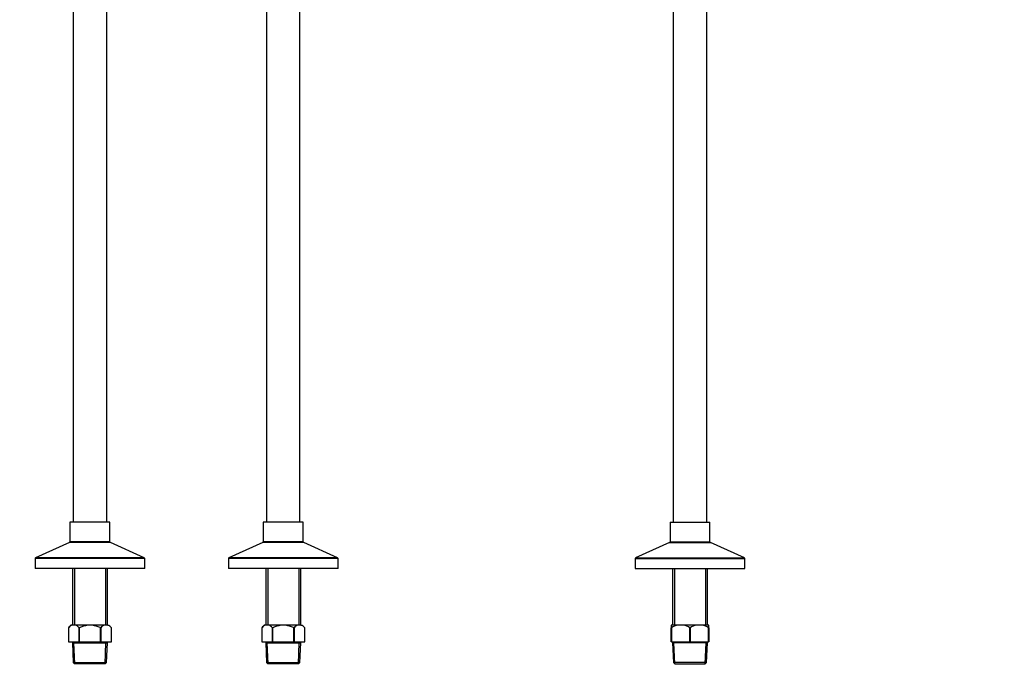
# Paper-space layout 'Layout1' of a CAD drawing. Units: millimetres. Extents: x 0 to 1315, y 0 to 2793.
# Drawn here: x 551 to 1315, y 1245 to 1749 of the extents above; entities that cross this region are included whole.
import ezdxf
from ezdxf import colors
from ezdxf.entities.mleader import LeaderData, LeaderLine
from ezdxf.math import Vec2, Vec3

# ---------------------------------------------------------------- set-up
doc = ezdxf.new("R2010")
doc.units = ezdxf.units.MM
for name, color, linetype in [('DV1_Défaut', 7, 'Continuous'), ('DV5_Défaut', 7, 'Continuous'), ('Défaut', 7, 'Continuous')]:
    doc.layers.add(name, color=color, linetype=linetype)

# ---------------------------------------------------------------- blocks, each defined once
blk = doc.blocks.new('_DOT')
at = {"color": 0}
blk.add_line((0, 0), (-1, 0), dxfattribs=at)
at = {"color": 0, "const_width": 0.333}
blk.add_lwpolyline([(-0.1665, 0, 1), (0.1665, 0, 1)], format="xyb", close=True, dxfattribs=at)
blk = doc.blocks.new('SE')
at = {"layer": 'DV1_Défaut', "color": 7, "linetype": 'Continuous'}
for p, q in [((592.49, 1760.99), (592.49, 1358.99)), ((618.49, 1358.99), (618.49, 1760.99)), ((742.49, 1760.99), (742.49, 1358.99)), ((768.49, 1358.99), (768.49, 1760.99)), ((620.99, 1358.99), (589.99, 1358.99)), ((589.99, 1358.99), (589.99, 1343.61)), ((620.99, 1343.61), (620.99, 1358.99)), ((770.99, 1358.99), (739.99, 1358.99)), ((739.99, 1358.99), (739.99, 1343.61)), ((770.99, 1343.61), (770.99, 1358.99)), ((589.64, 1343.06), (563.32, 1331.14)), ((621.35, 1343.06), (589.64, 1343.06)), ((620.99, 1343.61), (589.99, 1343.61)), ((647.67, 1331.14), (621.35, 1343.06)), ((739.64, 1343.06), (713.32, 1331.14)), ((771.35, 1343.06), (739.64, 1343.06)), ((770.99, 1343.61), (739.99, 1343.61)), ((797.67, 1331.14), (771.35, 1343.06)), ((647.99, 1330.63), (562.99, 1330.63)), ((562.99, 1330.63), (562.99, 1322.99)), ((647.67, 1331.14), (563.32, 1331.14)), ((647.99, 1322.99), (647.99, 1330.63)), ((797.99, 1330.63), (712.99, 1330.63)), ((712.99, 1330.63), (712.99, 1322.99)), ((797.67, 1331.14), (713.32, 1331.14)), ((797.99, 1322.99), (797.99, 1330.63)), ((647.99, 1322.99), (562.99, 1322.99)), ((591.89, 1322.99), (591.89, 1278.99)), ((593.44, 1322.99), (593.44, 1278.99)), ((617.55, 1322.99), (617.55, 1278.99)), ((619.09, 1278.99), (619.09, 1322.99)), ((797.99, 1322.99), (712.99, 1322.99)), ((741.89, 1322.99), (741.89, 1278.99)), ((743.44, 1322.99), (743.44, 1278.99)), ((767.55, 1322.99), (767.55, 1278.99)), ((769.09, 1278.99), (769.09, 1322.99)), ((590.79, 1278.99), (588.79, 1276.99)), ((588.79, 1276.99), (588.79, 1265.99)), ((588.79, 1276.99), (588.79, 1276.99)), ((588.79, 1276.99), (588.79, 1265.99)), ((591.73, 1278.99), (590.79, 1278.99)), ((594.14, 1278.99), (591.73, 1278.99)), ((603.08, 1278.99), (594.14, 1278.99)), ((597.08, 1265.99), (597.08, 1276.99)), ((597.21, 1276.99), (597.08, 1276.99)), ((597.21, 1276.99), (597.21, 1265.99)), ((607.91, 1278.99), (603.08, 1278.99)), ((616.84, 1278.99), (607.91, 1278.99)), ((613.78, 1265.99), (613.78, 1276.99)), ((613.91, 1276.99), (613.78, 1276.99)), ((613.91, 1276.99), (613.91, 1265.99)), ((619.26, 1278.99), (616.84, 1278.99)), ((619.26, 1278.99), (620.19, 1278.99)), ((622.19, 1276.99), (620.19, 1278.99)), ((622.19, 1265.99), (622.19, 1276.99)), ((622.19, 1276.99), (622.19, 1276.99)), ((622.19, 1265.99), (622.19, 1276.99)), ((740.79, 1278.99), (738.79, 1276.99)), ((738.79, 1276.99), (738.79, 1265.99)), ((738.79, 1276.99), (738.79, 1276.99)), ((738.79, 1276.99), (738.79, 1265.99)), ((741.73, 1278.99), (740.79, 1278.99)), ((744.14, 1278.99), (741.73, 1278.99)), ((753.08, 1278.99), (744.14, 1278.99)), ((747.08, 1265.99), (747.08, 1276.99)), ((747.21, 1276.99), (747.08, 1276.99)), ((747.21, 1276.99), (747.21, 1265.99)), ((757.91, 1278.99), (753.08, 1278.99)), ((766.84, 1278.99), (757.91, 1278.99)), ((763.78, 1265.99), (763.78, 1276.99)), ((763.91, 1276.99), (763.78, 1276.99)), ((763.91, 1276.99), (763.91, 1265.99)), ((769.26, 1278.99), (766.84, 1278.99)), ((769.26, 1278.99), (770.19, 1278.99)), ((772.19, 1276.99), (770.19, 1278.99)), ((772.19, 1265.99), (772.19, 1276.99)), ((772.19, 1276.99), (772.19, 1276.99)), ((772.19, 1265.99), (772.19, 1276.99)), ((588.79, 1265.99), (597.08, 1265.99)), ((591.89, 1265.99), (591.89, 1265.29)), ((591.89, 1265.29), (619.09, 1265.29)), ((591.89, 1265.29), (592.56, 1249.99)), ((593.77, 1248.99), (593.06, 1265.29)), ((597.21, 1265.99), (597.08, 1265.99)), ((597.21, 1265.99), (613.78, 1265.99)), ((613.91, 1265.99), (613.78, 1265.99)), ((613.91, 1265.99), (622.19, 1265.99)), ((617.22, 1248.99), (617.93, 1265.29)), ((618.43, 1249.99), (619.09, 1265.29)), ((619.09, 1265.29), (619.09, 1265.99)), ((738.79, 1265.99), (747.08, 1265.99)), ((741.89, 1265.99), (741.89, 1265.29)), ((741.89, 1265.29), (769.09, 1265.29)), ((741.89, 1265.29), (742.56, 1249.99)), ((743.77, 1248.99), (743.06, 1265.29)), ((747.21, 1265.99), (747.08, 1265.99)), ((747.21, 1265.99), (763.78, 1265.99)), ((763.91, 1265.99), (763.78, 1265.99)), ((763.91, 1265.99), (772.19, 1265.99)), ((767.22, 1248.99), (767.93, 1265.29)), ((768.43, 1249.99), (769.09, 1265.29)), ((769.09, 1265.29), (769.09, 1265.99)), ((592.56, 1249.99), (618.43, 1249.99)), ((592.56, 1249.99), (593.61, 1248.99)), ((617.38, 1248.99), (593.61, 1248.99)), ((617.38, 1248.99), (618.43, 1249.99)), ((742.56, 1249.99), (768.43, 1249.99)), ((742.56, 1249.99), (743.61, 1248.99)), ((767.38, 1248.99), (743.61, 1248.99)), ((767.38, 1248.99), (768.43, 1249.99))]:
    blk.add_line(p, q, dxfattribs=at)
for centre, radius, start, end in [((589.39, 1343.61), 0.608, 294.36245, 0), ((621.6, 1343.61), 0.608, 180, 245.63755), ((739.39, 1343.61), 0.608, 294.36245, 0), ((771.6, 1343.61), 0.608, 180, 245.63755), ((563.55, 1330.63), 0.556, 114.36245, 180), ((647.44, 1330.63), 0.556, 0, 65.63755), ((713.55, 1330.63), 0.556, 114.36245, 180), ((797.44, 1330.63), 0.556, 0, 65.63755), ((594.6, 1271.62), 7.91, 111.29923, 137.2547), ((591.27, 1271.62), 7.91, 42.7453, 68.70077), ((619.72, 1271.62), 7.91, 111.29923, 137.2547), ((616.39, 1271.62), 7.91, 42.7453, 68.70077), ((744.6, 1271.62), 7.91, 111.29923, 137.2547), ((741.27, 1271.62), 7.91, 42.7453, 68.70077), ((769.72, 1271.62), 7.91, 111.29923, 137.2547), ((766.39, 1271.62), 7.91, 42.7453, 68.70077)]:
    blk.add_arc(centre, radius, start, end, dxfattribs=at)
for points, knots in [([(597.21, 1276.99), (597.67, 1277.22), (598.14, 1277.44), (599.1, 1277.85), (599.59, 1278.04), (601.06, 1278.56), (602.06, 1278.82), (603.08, 1278.99)], [0, 0, 0, 0, 0.25, 0.25, 0.5, 0.5, 1, 1, 1, 1]), ([(607.91, 1278.99), (608.93, 1278.82), (609.93, 1278.56), (611.91, 1277.86), (612.86, 1277.45), (613.78, 1276.99)], [0, 0, 0, 0, 0.5, 0.5, 1, 1, 1, 1]), ([(747.21, 1276.99), (747.67, 1277.22), (748.14, 1277.44), (749.1, 1277.85), (749.59, 1278.04), (751.06, 1278.56), (752.06, 1278.82), (753.08, 1278.99)], [0, 0, 0, 0, 0.25, 0.25, 0.5, 0.5, 1, 1, 1, 1]), ([(757.91, 1278.99), (758.93, 1278.82), (759.93, 1278.56), (761.91, 1277.86), (762.86, 1277.45), (763.78, 1276.99)], [0, 0, 0, 0, 0.5, 0.5, 1, 1, 1, 1])]:
    blk.add_open_spline(points, degree=3, knots=knots, dxfattribs=at)
blk = doc.blocks.new('SE4')
at = {"layer": 'DV5_Défaut', "color": 7, "linetype": 'Continuous'}
for p, q in [((1058.11, 1760.99), (1058.11, 1358.99)), ((1084.11, 1358.99), (1084.11, 1760.99)), ((1055.61, 1358.99), (1086.61, 1358.99)), ((1055.61, 1358.99), (1055.61, 1343.61)), ((1086.61, 1343.61), (1086.61, 1358.99)), ((1055.25, 1343.06), (1028.94, 1331.14)), ((1055.25, 1343.06), (1086.97, 1343.06)), ((1055.61, 1343.61), (1086.61, 1343.61)), ((1113.28, 1331.14), (1086.97, 1343.06)), ((1028.61, 1330.63), (1113.61, 1330.63)), ((1028.61, 1330.63), (1028.61, 1322.99)), ((1028.94, 1331.14), (1113.28, 1331.14)), ((1113.61, 1322.99), (1113.61, 1330.63)), ((1028.61, 1322.99), (1113.61, 1322.99)), ((1057.51, 1322.99), (1057.51, 1278.99)), ((1059.05, 1322.99), (1059.05, 1278.99)), ((1083.17, 1322.99), (1083.17, 1278.99)), ((1084.71, 1278.99), (1084.71, 1322.99)), ((1056.61, 1278.99), (1056.61, 1276.99)), ((1061.77, 1278.99), (1056.61, 1278.99)), ((1056.61, 1265.99), (1056.61, 1276.99)), ((1056.69, 1276.99), (1056.61, 1276.99)), ((1056.69, 1276.99), (1056.69, 1265.99)), ((1065.95, 1278.99), (1061.77, 1278.99)), ((1076.27, 1278.99), (1065.95, 1278.99)), ((1071.04, 1265.99), (1071.04, 1276.99)), ((1071.19, 1276.99), (1071.04, 1276.99)), ((1071.19, 1276.99), (1071.19, 1265.99)), ((1080.45, 1278.99), (1076.27, 1278.99)), ((1085.61, 1278.99), (1080.45, 1278.99)), ((1085.54, 1265.99), (1085.54, 1276.99)), ((1085.61, 1276.99), (1085.54, 1276.99)), ((1085.61, 1276.99), (1085.61, 1278.99)), ((1085.61, 1276.99), (1085.61, 1265.99)), ((1056.69, 1265.99), (1056.61, 1265.99)), ((1056.69, 1265.99), (1071.04, 1265.99)), ((1057.51, 1265.99), (1057.51, 1265.29)), ((1084.71, 1265.29), (1057.51, 1265.29)), ((1057.51, 1265.29), (1058.18, 1249.99)), ((1059.38, 1248.99), (1058.67, 1265.29)), ((1071.19, 1265.99), (1071.04, 1265.99)), ((1071.19, 1265.99), (1085.54, 1265.99)), ((1082.84, 1248.99), (1083.55, 1265.29)), ((1084.04, 1249.99), (1084.71, 1265.29)), ((1084.71, 1265.29), (1084.71, 1265.99)), ((1085.61, 1265.99), (1085.54, 1265.99)), ((1084.04, 1249.99), (1058.18, 1249.99)), ((1058.18, 1249.99), (1059.22, 1248.99)), ((1059.22, 1248.99), (1083, 1248.99)), ((1083, 1248.99), (1084.04, 1249.99))]:
    blk.add_line(p, q, dxfattribs=at)
for centre, radius, start, end in [((1055, 1343.61), 0.608, 294.36245, 0), ((1087.22, 1343.61), 0.608, 180, 245.63755), ((1029.17, 1330.63), 0.556, 114.36245, 180), ((1113.05, 1330.63), 0.556, 0, 65.63755), ((1065.21, 1262.8), 16.55, 101.98364, 120.9758), ((1062.51, 1262.8), 16.55, 59.0242, 78.01636), ((1079.71, 1262.8), 16.55, 101.98364, 120.9758), ((1077.01, 1262.8), 16.55, 59.0242, 78.01636)]:
    blk.add_arc(centre, radius, start, end, dxfattribs=at)

psp = doc.layouts.get("Layout1")

# ---------------------------------------------------------------- block references
at = {"layer": 'Défaut'}
for name in ['SE', 'SE4']:
    psp.add_blockref(name, (0, 0), dxfattribs=at)

# ---------------------------------------------------------------- leaders
at = {"layer": 'Défaut', "color": 7, "linetype": 'Continuous'}
ml = psp.add_multileader_mtext('Standard', dxfattribs=at)
ml.set_content('{\\pxsm0.9;\\fSolid Edge ISO|b1||i0||c0|p34;\\W1.;08/04/2013\\P}', color=256)
ml.set_leader_properties()
ml.set_arrow_properties(name='DOT')
ml.build(insert=Vec2(0, 0))
ml.multileader.update_dxf_attribs({"leader_type": 0, "dogleg_length": 0, "arrow_head_size": 12})
ctx = ml.context
ctx.base_point, ctx.char_height, ctx.arrow_head_size, ctx.landing_gap_size = Vec3(1225.27, 2785.87), 12, 12, 4.2
notes = []
notes.append((ctx, [(0, (0, 0, 0), (0, 0), (1, 0), 1, [])]))
ctx.mtext.insert = Vec3(1229.47, 2791.99)
for ctx, leaders in notes:
    for number, flags, end, landing, length, lines in leaders:
        leader = LeaderData()
        leader.index, (leader.has_last_leader_line, leader.has_dogleg_vector, leader.attachment_direction) = number, flags
        leader.last_leader_point, leader.dogleg_vector, leader.dogleg_length = Vec3(end), Vec3(landing), length
        for number, points, colour, breaks in lines:
            line = LeaderLine()
            line.index, line.vertices, line.color, line.breaks = number, Vec3.list(points), colors.encode_raw_color(colour), breaks
            leader.lines.append(line)
        ctx.leaders.append(leader)

doc.saveas('drawing.dxf')
